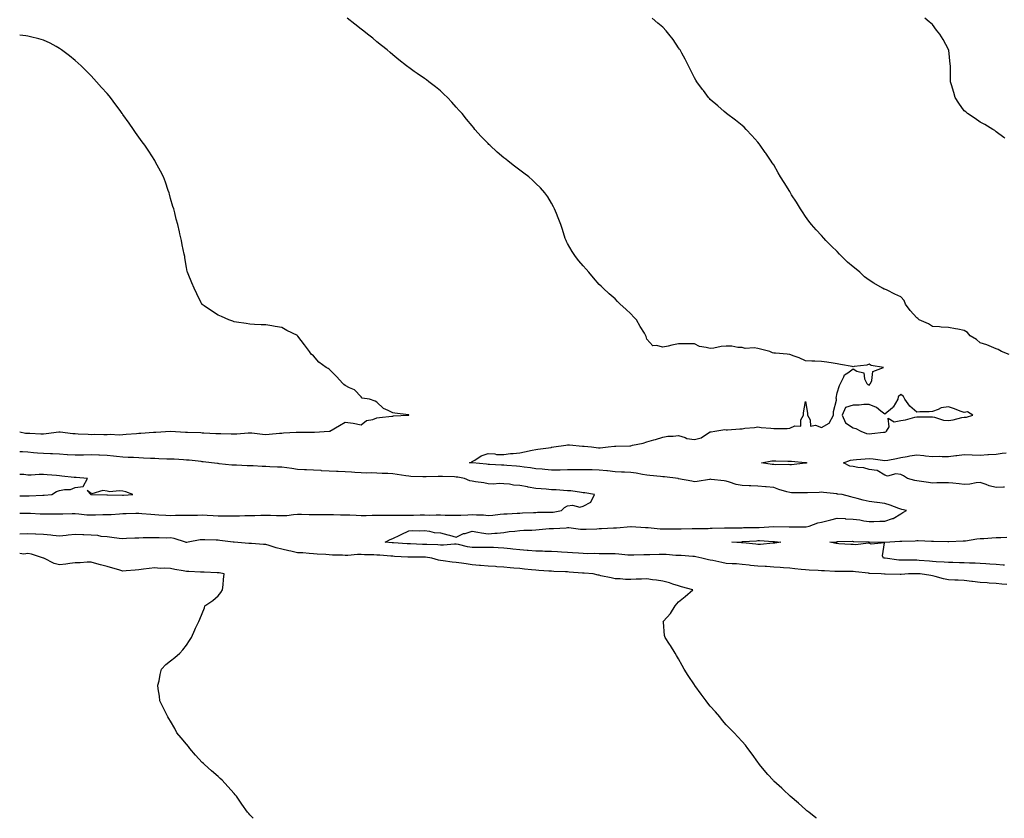
# Model space of a CAD drawing. Units: inches. Extents: x 910403 to 913043, y 7242458 to 7245098.
# Drawn here: x 910403 to 911023, y 7242458 to 7242961 of the extents above; entities that cross this region are included whole.
import ezdxf

# ---------------------------------------------------------------- set-up
doc = ezdxf.new("R2010")
doc.units = ezdxf.units.IN
doc.header["$MEASUREMENT"] = 0
doc.layers.add('Contour_91047242', color=7, linetype='Continuous', true_color=0xfcf4c2)

msp = doc.modelspace()

# ---------------------------------------------------------------- linework, layer by layer
at = {"layer": 'Contour_91047242'}
for points in [[(911024.74, 7242605.23, 3285), (911021.65, 7242605.51, 3285), (911018.05, 7242605.87, 3285), (911013.78, 7242606.19, 3285), (911012.41, 7242606.28, 3285), (911008.05, 7242606.62, 3285), (911003.28, 7242607.15, 3285), (911002.77, 7242607.2, 3285), (910998.05, 7242607.71, 3285), (910994.1, 7242607.96, 3285), (910992.06, 7242607.91, 3285), (910988.05, 7242608.13, 3285), (910985.03, 7242608.9, 3285), (910979.71, 7242610.26, 3285), (910978.05, 7242610.68, 3285), (910976.98, 7242610.85, 3285), (910970.28, 7242611.92, 3285), (910968.19, 7242612.06, 3285), (910968.05, 7242612.07, 3285), (910967.9, 7242612.07, 3285), (910962.9, 7242611.92, 3285), (910958.35, 7242611.62, 3285), (910958.05, 7242611.62, 3285), (910957.74, 7242611.61, 3285), (910948.23, 7242611.73, 3285), (910948.05, 7242611.73, 3285), (910947.87, 7242611.74, 3285), (910945.68, 7242611.92, 3285), (910938.36, 7242612.23, 3285), (910938.05, 7242612.27, 3285), (910937.66, 7242612.31, 3285), (910929.46, 7242613.33, 3285), (910928.05, 7242613.47, 3285), (910926.49, 7242613.48, 3285), (910919.55, 7242613.42, 3285), (910918.05, 7242613.43, 3285), (910916.45, 7242613.51, 3285), (910909.99, 7242613.85, 3285), (910908.05, 7242613.96, 3285), (910905.89, 7242614.08, 3285), (910900.41, 7242614.28, 3285), (910898.05, 7242614.42, 3285), (910895.23, 7242614.74, 3285), (910891.23, 7242615.1, 3285), (910888.05, 7242615.48, 3285), (910884.21, 7242615.76, 3285), (910882.01, 7242615.88, 3285), (910878.05, 7242616.18, 3285), (910873.48, 7242616.49, 3285), (910872.63, 7242616.51, 3285), (910868.05, 7242616.85, 3285), (910863.44, 7242617.31, 3285), (910862.54, 7242617.44, 3285), (910858.05, 7242617.91, 3285), (910854.46, 7242618.34, 3285), (910851.77, 7242618.2, 3285), (910848.05, 7242618.52, 3285), (910845.22, 7242619.09, 3285), (910839.66, 7242620.31, 3285), (910838.05, 7242620.64, 3285), (910836.9, 7242620.77, 3285), (910832.65, 7242621.92, 3285), (910828.87, 7242622.73, 3285), (910828.05, 7242622.86, 3285), (910827.1, 7242622.87, 3285), (910819.64, 7242623.51, 3285), (910818.05, 7242623.53, 3285), (910816.39, 7242623.57, 3285), (910810.19, 7242624.06, 3285), (910808.05, 7242624.11, 3285), (910805.83, 7242624.14, 3285), (910800.05, 7242623.92, 3285), (910798.05, 7242623.95, 3285), (910796.09, 7242623.88, 3285), (910789.87, 7242623.74, 3285), (910788.05, 7242623.68, 3285), (910786.18, 7242623.79, 3285), (910780.48, 7242624.35, 3285), (910778.05, 7242624.47, 3285), (910775.49, 7242624.48, 3285), (910770.74, 7242624.61, 3285), (910768.05, 7242624.62, 3285), (910765.27, 7242624.7, 3285), (910760.79, 7242624.66, 3285), (910758.05, 7242624.75, 3285), (910755.07, 7242624.9, 3285), (910751.3, 7242625.17, 3285), (910748.05, 7242625.33, 3285), (910744.37, 7242625.59, 3285), (910741.88, 7242625.75, 3285), (910738.05, 7242626.03, 3285), (910733.87, 7242626.1, 3285), (910732.32, 7242626.19, 3285), (910728.05, 7242626.26, 3285), (910723.36, 7242626.61, 3285), (910722.78, 7242626.65, 3285), (910718.05, 7242627.02, 3285), (910713.61, 7242627.48, 3285), (910712.26, 7242627.71, 3285), (910708.05, 7242628.21, 3285), (910704.45, 7242628.32, 3285), (910701.48, 7242628.49, 3285), (910698.05, 7242628.61, 3285), (910694.77, 7242628.64, 3285), (910691.4, 7242628.57, 3285), (910688.05, 7242628.6, 3285), (910685.16, 7242629.03, 3285), (910679.51, 7242630.46, 3285), (910678.05, 7242630.72, 3285), (910676.83, 7242630.71, 3285), (910669.88, 7242630.09, 3285), (910668.05, 7242630.07, 3285), (910666.34, 7242630.21, 3285), (910659.56, 7242630.41, 3285), (910658.05, 7242630.52, 3285), (910656.67, 7242630.54, 3285), (910649.18, 7242630.79, 3285), (910648.05, 7242630.81, 3285), (910647.01, 7242630.88, 3285), (910638.46, 7242631.52, 3285), (910638.05, 7242631.54, 3285), (910637.7, 7242631.57, 3285), (910633.26, 7242631.92, 3285), (910636.35, 7242633.63, 3285), (910638.05, 7242634.28, 3285), (910642.53, 7242636.4, 3285), (910643.24, 7242636.73, 3285), (910648.05, 7242639.02, 3285), (910650.74, 7242639.23, 3285), (910655.12, 7242638.99, 3285), (910658.05, 7242639.17, 3285), (910661.12, 7242638.85, 3285), (910664.13, 7242638, 3285), (910668.05, 7242637.74, 3285), (910672.69, 7242636.56, 3285), (910673.67, 7242636.3, 3285), (910678.05, 7242635.17, 3285), (910682.64, 7242637.33, 3285), (910683.61, 7242637.48, 3285), (910688.05, 7242638.83, 3285), (910691.68, 7242638.29, 3285), (910693.9, 7242637.77, 3285), (910698.05, 7242637.26, 3285), (910702.37, 7242637.59, 3285), (910703.81, 7242637.68, 3285), (910708.05, 7242637.99, 3285), (910711.38, 7242638.59, 3285), (910714.9, 7242638.78, 3285), (910718.05, 7242639.22, 3285), (910720.53, 7242639.44, 3285), (910725.7, 7242639.57, 3285), (910728.05, 7242639.75, 3285), (910730.16, 7242639.81, 3285), (910736.57, 7242640.44, 3285), (910738.05, 7242640.48, 3285), (910739.37, 7242640.6, 3285), (910747.19, 7242641.05, 3285), (910748.05, 7242641.13, 3285), (910748.88, 7242641.09, 3285), (910756.3, 7242640.17, 3285), (910758.05, 7242640.1, 3285), (910759.77, 7242640.2, 3285), (910766.54, 7242640.42, 3285), (910768.05, 7242640.49, 3285), (910769.45, 7242640.52, 3285), (910777.11, 7242640.98, 3285), (910778.05, 7242641, 3285), (910778.92, 7242641.04, 3285), (910787.96, 7242641.83, 3285), (910788.14, 7242641.83, 3285), (910797.3, 7242641.17, 3285), (910798.05, 7242641.13, 3285), (910798.86, 7242641.11, 3285), (910806.41, 7242640.29, 3285), (910808.05, 7242640.26, 3285), (910809.72, 7242640.25, 3285), (910816.51, 7242640.39, 3285), (910818.05, 7242640.38, 3285), (910819.61, 7242640.36, 3285), (910826.72, 7242640.59, 3285), (910828.05, 7242640.57, 3285), (910829.34, 7242640.63, 3285), (910836.76, 7242640.63, 3285), (910838.05, 7242640.68, 3285), (910839.27, 7242640.7, 3285), (910847.02, 7242640.88, 3285), (910848.05, 7242640.9, 3285), (910849.03, 7242640.93, 3285), (910857.15, 7242641.02, 3285), (910858.05, 7242641.05, 3285), (910858.89, 7242641.08, 3285), (910867.23, 7242641.11, 3285), (910868.05, 7242641.14, 3285), (910868.83, 7242641.14, 3285), (910878, 7242641.87, 3285), (910878.1, 7242641.87, 3285), (910887.66, 7242641.53, 3285), (910888.05, 7242641.5, 3285), (910888.46, 7242641.5, 3285), (910897.71, 7242641.58, 3285), (910898.05, 7242641.58, 3285), (910898.36, 7242641.61, 3285), (910900.23, 7242641.92, 3285), (910905.82, 7242644.16, 3285), (910908.05, 7242644.46, 3285), (910911.5, 7242645.37, 3285), (910913.92, 7242646.05, 3285), (910918.05, 7242647.09, 3285), (910922.92, 7242646.79, 3285), (910923.25, 7242646.71, 3285), (910928.05, 7242646.32, 3285), (910932.18, 7242646.04, 3285), (910934.7, 7242645.27, 3285), (910938.05, 7242644.91, 3285), (910941.16, 7242645.03, 3285), (910944.89, 7242645.07, 3285), (910948.05, 7242645.19, 3285), (910952.87, 7242646.74, 3285), (910953.19, 7242646.77, 3285), (910958.05, 7242649.86, 3285), (910959.42, 7242650.55, 3285), (910961.54, 7242651.92, 3285), (910958.69, 7242652.56, 3285), (910958.05, 7242652.71, 3285), (910956.84, 7242653.13, 3285), (910951.41, 7242655.28, 3285), (910948.05, 7242656.3, 3285), (910943.11, 7242656.85, 3285), (910942.99, 7242656.86, 3285), (910938.05, 7242657.52, 3285), (910934.42, 7242658.29, 3285), (910930.49, 7242659.49, 3285), (910928.05, 7242660.08, 3285), (910926.52, 7242660.39, 3285), (910921.18, 7242661.92, 3285), (910918.38, 7242662.24, 3285), (910918.05, 7242662.24, 3285), (910917.67, 7242662.3, 3285), (910909.28, 7242663.15, 3285), (910908.05, 7242663.35, 3285), (910906.72, 7242663.26, 3285), (910899.21, 7242663.08, 3285), (910898.05, 7242663, 3285), (910896.95, 7242663.02, 3285), (910889.22, 7242663.08, 3285), (910888.05, 7242663.11, 3285), (910886.28, 7242663.69, 3285), (910881.26, 7242665.13, 3285), (910878.05, 7242666.32, 3285), (910873.23, 7242666.74, 3285), (910872.89, 7242666.76, 3285), (910868.05, 7242667.22, 3285), (910863.51, 7242667.38, 3285), (910862.6, 7242667.37, 3285), (910858.05, 7242667.51, 3285), (910854.39, 7242668.26, 3285), (910850.22, 7242669.75, 3285), (910848.05, 7242670.33, 3285), (910846.76, 7242670.63, 3285), (910838.54, 7242671.43, 3285), (910838.05, 7242671.52, 3285), (910837.61, 7242671.48, 3285), (910829.85, 7242670.12, 3285), (910828.05, 7242669.96, 3285), (910826.39, 7242670.26, 3285), (910818.07, 7242671.9, 3285), (910818.03, 7242671.9, 3285), (910817.89, 7242671.92, 3285), (910809.16, 7242673.02, 3285), (910808.05, 7242673.14, 3285), (910806.65, 7242673.32, 3285), (910800.05, 7242673.92, 3285), (910798.05, 7242674.21, 3285), (910795.41, 7242674.57, 3285), (910791.44, 7242675.31, 3285), (910788.05, 7242675.7, 3285), (910784.05, 7242675.92, 3285), (910782.16, 7242676.03, 3285), (910778.05, 7242676.26, 3285), (910773.19, 7242676.78, 3285), (910772.95, 7242676.82, 3285), (910768.05, 7242677.28, 3285), (910763.6, 7242677.47, 3285), (910762.55, 7242677.43, 3285), (910758.05, 7242677.58, 3285), (910753.63, 7242677.51, 3285), (910752.51, 7242677.46, 3285), (910748.05, 7242677.38, 3285), (910743.45, 7242677.32, 3285), (910742.67, 7242677.29, 3285), (910738.05, 7242677.23, 3285), (910733.79, 7242677.66, 3285), (910732.17, 7242677.8, 3285), (910728.05, 7242678.2, 3285), (910724.81, 7242678.68, 3285), (910720.81, 7242679.16, 3285), (910718.05, 7242679.55, 3285), (910715.87, 7242679.74, 3285), (910709.78, 7242680.19, 3285), (910708.05, 7242680.34, 3285), (910706.49, 7242680.36, 3285), (910699.05, 7242680.92, 3285), (910698.05, 7242680.93, 3285), (910697.15, 7242681.02, 3285), (910688.14, 7242681.83, 3285), (910688.05, 7242681.84, 3285), (910687.98, 7242681.85, 3285), (910686.42, 7242681.92, 3285), (910687.58, 7242682.4, 3285), (910688.05, 7242682.68, 3285), (910689.75, 7242683.63, 3285), (910693.74, 7242686.23, 3285), (910698.05, 7242687.72, 3285), (910702.4, 7242687.57, 3285), (910703.35, 7242687.22, 3285), (910708.05, 7242687.15, 3285), (910712.28, 7242687.69, 3285), (910713.85, 7242687.72, 3285), (910718.05, 7242688.17, 3285), (910721.06, 7242688.91, 3285), (910725.9, 7242689.77, 3285), (910728.05, 7242690.25, 3285), (910729.49, 7242690.48, 3285), (910737.75, 7242691.63, 3285), (910738.05, 7242691.67, 3285), (910738.28, 7242691.69, 3285), (910739.39, 7242691.92, 3285), (910746.97, 7242693, 3285), (910748.05, 7242693.16, 3285), (910749.27, 7242693.14, 3285), (910757.61, 7242692.37, 3285), (910758.05, 7242692.36, 3285), (910758.5, 7242692.37, 3285), (910763.2, 7242691.92, 3285), (910767.53, 7242691.4, 3285), (910768.05, 7242691.34, 3285), (910768.58, 7242691.39, 3285), (910773.66, 7242691.92, 3285), (910777.66, 7242692.31, 3285), (910778.05, 7242692.37, 3285), (910778.58, 7242692.45, 3285), (910787.42, 7242692.55, 3285), (910788.05, 7242692.68, 3285), (910789.09, 7242692.96, 3285), (910795.7, 7242694.27, 3285), (910798.05, 7242695.07, 3285), (910802.43, 7242696.3, 3285), (910803.42, 7242696.55, 3285), (910808.05, 7242697.96, 3285), (910811.24, 7242698.73, 3285), (910814.71, 7242698.58, 3285), (910818.05, 7242699.1, 3285), (910822.14, 7242697.84, 3285), (910823.28, 7242697.15, 3285), (910828.05, 7242696.54, 3285), (910832.33, 7242697.64, 3285), (910836.9, 7242700.77, 3285), (910838.05, 7242701.37, 3285), (910838.52, 7242701.45, 3285), (910840.98, 7242701.92, 3285), (910847.18, 7242702.79, 3285), (910848.05, 7242702.64, 3285), (910848.85, 7242702.72, 3285), (910856.75, 7242703.23, 3285), (910858.05, 7242703.36, 3285), (910859.79, 7242703.66, 3285), (910865.86, 7242704.11, 3285), (910868.05, 7242704.62, 3285), (910870.19, 7242704.06, 3285), (910876.2, 7242703.77, 3285), (910878.05, 7242703.42, 3285), (910879.65, 7242703.52, 3285), (910886.39, 7242703.57, 3285), (910888.05, 7242703.69, 3285), (910891.32, 7242705.19, 3285), (910895.05, 7242704.93, 3285), (910895.13, 7242709, 3285), (910896.67, 7242711.92, 3285), (910896.65, 7242713.32, 3285), (910898.05, 7242720.55, 3285), (910899.35, 7242713.22, 3285), (910899.33, 7242711.92, 3285), (910901.04, 7242708.92, 3285), (910901.13, 7242705, 3285), (910904.29, 7242705.68, 3285), (910908.05, 7242704.22, 3285), (910913.02, 7242706.95, 3285), (910915.65, 7242711.92, 3285), (910915.72, 7242714.25, 3285), (910917.54, 7242721.4, 3285), (910917.56, 7242721.92, 3285), (910917.38, 7242722.59, 3285), (910918.05, 7242725.99, 3285), (910919.35, 7242730.62, 3285), (910919.96, 7242731.92, 3285), (910922.22, 7242736.09, 3285), (910922.6, 7242737.37, 3285), (910924.64, 7242738.5, 3285), (910928.05, 7242741, 3285), (910930.31, 7242739.66, 3285), (910934.68, 7242738.55, 3285), (910935.26, 7242734.71, 3285), (910936.71, 7242731.92, 3285), (910937.36, 7242731.24, 3285), (910938.05, 7242730.85, 3285), (910938.63, 7242731.34, 3285), (910939.02, 7242731.92, 3285), (910939.9, 7242733.77, 3285), (910940.5, 7242739.47, 3285), (910947.21, 7242741.92, 3285), (910939.39, 7242743.27, 3285), (910938.05, 7242744.02, 3285), (910936.6, 7242743.37, 3285), (910928.75, 7242742.61, 3285), (910928.05, 7242742.43, 3285), (910927.44, 7242742.53, 3285), (910920.02, 7242743.89, 3285), (910918.05, 7242744.21, 3285), (910915.39, 7242744.59, 3285), (910911.48, 7242745.35, 3285), (910908.05, 7242745.77, 3285), (910903.95, 7242746.02, 3285), (910901.94, 7242745.82, 3285), (910898.05, 7242746.16, 3285), (910894.07, 7242747.95, 3285), (910890.96, 7242749.02, 3285), (910888.05, 7242750.14, 3285), (910886.46, 7242750.33, 3285), (910879.07, 7242750.9, 3285), (910878.05, 7242751.01, 3285), (910877.27, 7242751.14, 3285), (910875.57, 7242751.92, 3285), (910869.7, 7242753.57, 3285), (910868.05, 7242753.92, 3285), (910865.62, 7242754.34, 3285), (910860.01, 7242753.87, 3285), (910858.05, 7242754.53, 3285), (910855.45, 7242754.53, 3285), (910851.55, 7242755.42, 3285), (910848.05, 7242755.41, 3285), (910844.86, 7242755.11, 3285), (910840.17, 7242754.05, 3285), (910838.05, 7242753.8, 3285), (910835.35, 7242754.62, 3285), (910831.33, 7242755.2, 3285), (910828.05, 7242756.79, 3285), (910823.16, 7242756.81, 3285), (910822.88, 7242756.74, 3285), (910818.05, 7242756.79, 3285), (910813.87, 7242756.1, 3285), (910811.51, 7242755.38, 3285), (910808.05, 7242754.64, 3285), (910804.11, 7242755.86, 3285), (910801.81, 7242755.68, 3285), (910798.05, 7242759.88, 3285), (910797.63, 7242761.5, 3285), (910797.42, 7242761.92, 3285), (910796.5, 7242763.47, 3285), (910793.92, 7242767.79, 3285), (910791.52, 7242771.92, 3285), (910789.85, 7242773.72, 3285), (910788.05, 7242775.76, 3285), (910784.77, 7242778.64, 3285), (910781.16, 7242781.92, 3285), (910779.54, 7242783.41, 3285), (910778.05, 7242785.19, 3285), (910774.37, 7242788.25, 3285), (910770.62, 7242791.92, 3285), (910769.22, 7242793.09, 3285), (910768.05, 7242794.15, 3285), (910764.51, 7242798.38, 3285), (910761.55, 7242801.92, 3285), (910759.93, 7242803.8, 3285), (910758.05, 7242805.9, 3285), (910755.25, 7242809.12, 3285), (910753.1, 7242811.92, 3285), (910751.07, 7242814.94, 3285), (910748.05, 7242820.08, 3285), (910747.43, 7242821.3, 3285), (910747.15, 7242821.92, 3285), (910746.7, 7242823.27, 3285), (910744.91, 7242828.78, 3285), (910743.84, 7242831.92, 3285), (910742.24, 7242836.12, 3285), (910741.12, 7242838.85, 3285), (910739.91, 7242841.92, 3285), (910739.31, 7242843.18, 3285), (910738.05, 7242845.46, 3285), (910735.61, 7242849.48, 3285), (910733.9, 7242851.92, 3285), (910731.12, 7242854.99, 3285), (910728.05, 7242857.9, 3285), (910725.99, 7242859.86, 3285), (910723.72, 7242861.92, 3285), (910720.51, 7242864.38, 3285), (910718.05, 7242866.23, 3285), (910714.78, 7242868.65, 3285), (910710.65, 7242871.92, 3285), (910709.2, 7242873.07, 3285), (910708.05, 7242874.07, 3285), (910703.73, 7242877.6, 3285), (910699.14, 7242881.92, 3285), (910698.6, 7242882.47, 3285), (910698.05, 7242883.07, 3285), (910693.61, 7242887.48, 3285), (910689.73, 7242891.92, 3285), (910689, 7242892.87, 3285), (910688.05, 7242894.2, 3285), (910684.48, 7242898.35, 3285), (910681.63, 7242901.92, 3285), (910679.92, 7242903.79, 3285), (910678.05, 7242906, 3285), (910675.13, 7242909, 3285), (910672.57, 7242911.92, 3285), (910670.24, 7242914.11, 3285), (910668.05, 7242916.28, 3285), (910664.83, 7242918.7, 3285), (910660.75, 7242921.92, 3285), (910659.18, 7242923.04, 3285), (910658.05, 7242923.89, 3285), (910653.3, 7242927.16, 3285), (910651.57, 7242928.4, 3285), (910648.05, 7242930.9, 3285), (910647.47, 7242931.34, 3285), (910646.73, 7242931.92, 3285), (910641.88, 7242935.76, 3285), (910638.05, 7242938.87, 3285), (910636.4, 7242940.27, 3285), (910634.39, 7242941.92, 3285), (910630.96, 7242944.83, 3285), (910628.05, 7242947.14, 3285), (910625.43, 7242949.3, 3285), (910622.01, 7242951.92, 3285), (910619.86, 7242953.73, 3285), (910618.05, 7242955.13, 3285), (910614.21, 7242958.08, 3285), (910609.36, 7242961.92, 3285)], [(911026.34, 7242750.2, 3284), (911021.53, 7242751.92, 3284), (911019.37, 7242753.24, 3284), (911018.05, 7242753.75, 3284), (911015.1, 7242754.87, 3284), (911012.27, 7242756.14, 3284), (911008.05, 7242757.43, 3284), (911005.68, 7242759.55, 3284), (911001.8, 7242761.92, 3284), (911000.09, 7242763.96, 3284), (910998.05, 7242765.29, 3284), (910993.95, 7242766.02, 3284), (910992.44, 7242766.31, 3284), (910988.05, 7242767.06, 3284), (910983.5, 7242767.38, 3284), (910982.47, 7242767.5, 3284), (910978.05, 7242767.82, 3284), (910975.51, 7242769.38, 3284), (910969.71, 7242771.92, 3284), (910968.82, 7242772.69, 3284), (910968.05, 7242773.11, 3284), (910963.9, 7242777.77, 3284), (910961.03, 7242781.92, 3284), (910960.19, 7242784.06, 3284), (910958.05, 7242786.53, 3284), (910954.2, 7242788.07, 3284), (910949.39, 7242790.58, 3284), (910948.05, 7242791.22, 3284), (910947.49, 7242791.36, 3284), (910946.53, 7242791.92, 3284), (910941.16, 7242795.03, 3284), (910938.05, 7242796.92, 3284), (910935.08, 7242798.95, 3284), (910932.27, 7242801.92, 3284), (910929.89, 7242803.77, 3284), (910928.05, 7242805.33, 3284), (910924.41, 7242808.28, 3284), (910920.94, 7242811.92, 3284), (910919.51, 7242813.38, 3284), (910918.05, 7242815, 3284), (910914.46, 7242818.34, 3284), (910910.85, 7242821.92, 3284), (910909.53, 7242823.4, 3284), (910908.05, 7242825.12, 3284), (910904.71, 7242828.57, 3284), (910901.85, 7242831.92, 3284), (910900.19, 7242834.06, 3284), (910898.05, 7242836.99, 3284), (910896.07, 7242839.94, 3284), (910894.79, 7242841.92, 3284), (910892.28, 7242846.15, 3284), (910889.28, 7242850.69, 3284), (910888.48, 7242851.92, 3284), (910888.33, 7242852.2, 3284), (910888.05, 7242852.69, 3284), (910884.5, 7242858.37, 3284), (910882.27, 7242861.92, 3284), (910880.76, 7242864.63, 3284), (910878.05, 7242869.51, 3284), (910877.06, 7242870.93, 3284), (910876.36, 7242871.92, 3284), (910872.97, 7242876.83, 3284), (910872.61, 7242877.36, 3284), (910869.51, 7242881.92, 3284), (910868.89, 7242882.77, 3284), (910868.05, 7242883.92, 3284), (910864.25, 7242888.12, 3284), (910860.67, 7242891.92, 3284), (910859.33, 7242893.21, 3284), (910858.05, 7242894.43, 3284), (910853.9, 7242897.77, 3284), (910848.27, 7242901.92, 3284), (910848.05, 7242902.09, 3284), (910846.8, 7242903.17, 3284), (910842.79, 7242906.66, 3284), (910838.05, 7242910.77, 3284), (910837.49, 7242911.36, 3284), (910837.01, 7242911.92, 3284), (910833.67, 7242916.3, 3284), (910833.13, 7242917, 3284), (910829.48, 7242921.92, 3284), (910828.94, 7242922.81, 3284), (910828.05, 7242924.3, 3284), (910825.6, 7242929.47, 3284), (910824.36, 7242931.92, 3284), (910822.19, 7242936.06, 3284), (910820.07, 7242939.9, 3284), (910818.98, 7242941.92, 3284), (910818.64, 7242942.51, 3284), (910818.05, 7242943.37, 3284), (910814.63, 7242948.5, 3284), (910811.98, 7242951.92, 3284), (910810.18, 7242954.06, 3284), (910808.05, 7242956.34, 3284), (910805.03, 7242958.9, 3284), (910801.37, 7242961.92, 3284)], [(911023.67, 7242886.3, 3283), (911023, 7242886.87, 3283), (911018.05, 7242890.44, 3283), (911017.24, 7242891.11, 3283), (911016.1, 7242891.92, 3283), (911011.04, 7242894.91, 3283), (911008.05, 7242896.4, 3283), (911004.84, 7242898.71, 3283), (911000.09, 7242901.92, 3283), (910998.99, 7242902.86, 3283), (910998.05, 7242903.63, 3283), (910994.63, 7242908.5, 3283), (910992.25, 7242911.92, 3283), (910991.35, 7242915.22, 3283), (910989.92, 7242920.05, 3283), (910989.4, 7242921.92, 3283), (910989.45, 7242923.32, 3283), (910989.25, 7242930.72, 3283), (910989.29, 7242931.92, 3283), (910989.18, 7242933.04, 3283), (910988.23, 7242941.74, 3283), (910988.21, 7242941.92, 3283), (910988.16, 7242942.03, 3283), (910988.05, 7242942.27, 3283), (910984.73, 7242948.6, 3283), (910982.69, 7242951.92, 3283), (910980.61, 7242954.49, 3283), (910978.05, 7242957.97, 3283), (910975.85, 7242959.72, 3283), (910973.24, 7242961.92, 3283)], [(910403, 7242701.45, 3286), (910406.65, 7242700.51, 3286), (910408.05, 7242700.49, 3286), (910409.39, 7242700.58, 3286), (910416.28, 7242700.15, 3286), (910418.05, 7242700.24, 3286), (910419.63, 7242700.34, 3286), (910427.61, 7242701.48, 3286), (910428.05, 7242701.51, 3286), (910428.46, 7242701.51, 3286), (910436.43, 7242700.3, 3286), (910438.05, 7242700.3, 3286), (910439.77, 7242700.2, 3286), (910446.06, 7242699.93, 3286), (910448.05, 7242699.81, 3286), (910450.11, 7242699.86, 3286), (910455.9, 7242699.77, 3286), (910458.05, 7242699.82, 3286), (910460, 7242699.97, 3286), (910465.74, 7242699.62, 3286), (910468.05, 7242699.75, 3286), (910470.02, 7242699.95, 3286), (910476.54, 7242700.41, 3286), (910478.05, 7242700.55, 3286), (910479.36, 7242700.6, 3286), (910487.29, 7242701.16, 3286), (910488.05, 7242701.19, 3286), (910488.75, 7242701.22, 3286), (910498.04, 7242701.9, 3286), (910498.06, 7242701.9, 3286), (910507.42, 7242701.29, 3286), (910508.05, 7242701.27, 3286), (910508.73, 7242701.25, 3286), (910517.04, 7242700.91, 3286), (910518.05, 7242700.88, 3286), (910519.1, 7242700.87, 3286), (910526.46, 7242700.33, 3286), (910528.05, 7242700.32, 3286), (910529.69, 7242700.28, 3286), (910536.32, 7242700.18, 3286), (910538.05, 7242700.14, 3286), (910539.75, 7242700.22, 3286), (910546.83, 7242700.71, 3286), (910548.05, 7242700.76, 3286), (910549.3, 7242700.68, 3286), (910556.05, 7242699.93, 3286), (910558.05, 7242699.8, 3286), (910560.07, 7242699.9, 3286), (910566.71, 7242700.57, 3286), (910568.05, 7242700.64, 3286), (910569.28, 7242700.7, 3286), (910577.24, 7242701.11, 3286), (910578.05, 7242701.14, 3286), (910578.83, 7242701.14, 3286), (910587.26, 7242701.13, 3286), (910588.05, 7242701.13, 3286), (910588.81, 7242701.16, 3286), (910598.03, 7242701.9, 3286), (910598.05, 7242701.9, 3286), (910598.07, 7242701.9, 3286), (910598.27, 7242701.92, 3286), (910604.5, 7242705.47, 3286), (910608.05, 7242707.6, 3286), (910613.02, 7242706.89, 3286), (910613.11, 7242706.86, 3286), (910618.05, 7242705.85, 3286), (910621.5, 7242708.47, 3286), (910625.39, 7242709.26, 3286), (910628.05, 7242710.31, 3286), (910629.59, 7242710.38, 3286), (910637.43, 7242711.3, 3286), (910638.05, 7242711.33, 3286), (910638.53, 7242711.44, 3286), (910648.01, 7242711.88, 3286), (910648.05, 7242711.89, 3286), (910648.08, 7242711.89, 3286), (910648.24, 7242711.92, 3286), (910648.12, 7242711.99, 3286), (910648.05, 7242712.02, 3286), (910647.94, 7242712.04, 3286), (910639.24, 7242713.11, 3286), (910638.05, 7242713.34, 3286), (910635.02, 7242714.95, 3286), (910632.2, 7242716.06, 3286), (910628.05, 7242720, 3286), (910626.84, 7242720.71, 3286), (910623.36, 7242721.92, 3286), (910618.84, 7242722.71, 3286), (910618.05, 7242723.48, 3286), (910613.98, 7242727.85, 3286), (910610.86, 7242729.11, 3286), (910608.05, 7242730.66, 3286), (910607.26, 7242731.13, 3286), (910606.55, 7242731.92, 3286), (910602.5, 7242736.36, 3286), (910598.05, 7242740.89, 3286), (910597.35, 7242741.22, 3286), (910595.98, 7242741.92, 3286), (910591.35, 7242745.22, 3286), (910588.05, 7242749.21, 3286), (910586.55, 7242750.42, 3286), (910585.53, 7242751.92, 3286), (910582.4, 7242756.28, 3286), (910578.27, 7242761.71, 3286), (910578.1, 7242761.92, 3286), (910578.08, 7242761.95, 3286), (910578.05, 7242761.98, 3286), (910577.94, 7242762.03, 3286), (910571.3, 7242765.17, 3286), (910568.05, 7242767.11, 3286), (910563.83, 7242767.7, 3286), (910561.82, 7242768.15, 3286), (910558.05, 7242768.82, 3286), (910555.02, 7242768.89, 3286), (910550.9, 7242769.08, 3286), (910548.05, 7242769.14, 3286), (910545.71, 7242769.58, 3286), (910539.55, 7242770.42, 3286), (910538.05, 7242770.69, 3286), (910537.19, 7242771.06, 3286), (910534.78, 7242771.92, 3286), (910530.08, 7242773.95, 3286), (910528.05, 7242774.81, 3286), (910523.84, 7242777.71, 3286), (910519.19, 7242780.79, 3286), (910518.05, 7242781.55, 3286), (910517.87, 7242781.73, 3286), (910517.7, 7242781.92, 3286), (910517.36, 7242782.61, 3286), (910514.5, 7242788.37, 3286), (910512.81, 7242791.92, 3286), (910511.37, 7242795.24, 3286), (910509.07, 7242800.89, 3286), (910508.65, 7242801.92, 3286), (910508.54, 7242802.41, 3286), (910508.05, 7242804.92, 3286), (910507.12, 7242810.99, 3286), (910506.97, 7242811.92, 3286), (910506.67, 7242813.3, 3286), (910505.42, 7242819.29, 3286), (910504.86, 7242821.92, 3286), (910503.93, 7242826.04, 3286), (910503.59, 7242827.46, 3286), (910502.54, 7242831.92, 3286), (910501.6, 7242835.46, 3286), (910500.68, 7242839.29, 3286), (910500.01, 7242841.92, 3286), (910499.53, 7242843.4, 3286), (910498.05, 7242848.38, 3286), (910497.28, 7242851.15, 3286), (910497.07, 7242851.92, 3286), (910496.57, 7242853.4, 3286), (910494.76, 7242858.63, 3286), (910493.59, 7242861.92, 3286), (910491.68, 7242865.54, 3286), (910488.62, 7242871.35, 3286), (910488.32, 7242871.92, 3286), (910488.21, 7242872.09, 3286), (910488.05, 7242872.33, 3286), (910484.29, 7242878.16, 3286), (910481.77, 7242881.92, 3286), (910480.2, 7242884.07, 3286), (910478.05, 7242887.05, 3286), (910476.04, 7242889.92, 3286), (910474.69, 7242891.92, 3286), (910471.97, 7242895.84, 3286), (910468.05, 7242901.27, 3286), (910467.77, 7242901.64, 3286), (910467.56, 7242901.92, 3286), (910466.28, 7242903.7, 3286), (910463.58, 7242907.45, 3286), (910460.26, 7242911.92, 3286), (910459.27, 7242913.14, 3286), (910458.05, 7242914.56, 3286), (910454.52, 7242918.39, 3286), (910451.38, 7242921.92, 3286), (910449.8, 7242923.68, 3286), (910448.05, 7242925.58, 3286), (910444.88, 7242928.75, 3286), (910441.68, 7242931.92, 3286), (910439.83, 7242933.71, 3286), (910438.05, 7242935.36, 3286), (910434.34, 7242938.22, 3286), (910429.36, 7242941.92, 3286), (910428.62, 7242942.49, 3286), (910428.05, 7242942.91, 3286), (910425.89, 7242944.08, 3286), (910422.24, 7242946.11, 3286), (910418.05, 7242948.14, 3286), (910415.08, 7242948.95, 3286), (910409.76, 7242950.21, 3286), (910408.05, 7242950.65, 3286), (910406.94, 7242950.81, 3286), (910403, 7242951.26, 3286)], [(910403, 7242650.26, 3286), (910406.33, 7242650.2, 3286), (910408.05, 7242650.21, 3286), (910409.78, 7242650.19, 3286), (910415.86, 7242649.72, 3286), (910418.05, 7242649.7, 3286), (910420.25, 7242649.72, 3286), (910425.94, 7242649.81, 3286), (910428.05, 7242649.82, 3286), (910430.18, 7242649.78, 3286), (910436.05, 7242649.92, 3286), (910438.05, 7242649.88, 3286), (910440.19, 7242649.78, 3286), (910445.34, 7242649.21, 3286), (910448.05, 7242649.1, 3286), (910450.85, 7242649.12, 3286), (910455.46, 7242649.33, 3286), (910458.05, 7242649.35, 3286), (910460.52, 7242649.45, 3286), (910465.94, 7242649.81, 3286), (910468.05, 7242649.9, 3286), (910470.01, 7242649.97, 3286), (910476.24, 7242650.11, 3286), (910478.05, 7242650.17, 3286), (910479.93, 7242650.04, 3286), (910485.7, 7242649.57, 3286), (910488.05, 7242649.4, 3286), (910490.73, 7242649.24, 3286), (910495.13, 7242649, 3286), (910498.05, 7242648.82, 3286), (910501.07, 7242648.9, 3286), (910504.97, 7242648.84, 3286), (910508.05, 7242648.91, 3286), (910510.96, 7242649.01, 3286), (910515.11, 7242648.98, 3286), (910518.05, 7242649.07, 3286), (910521.05, 7242648.92, 3286), (910524.86, 7242648.73, 3286), (910528.05, 7242648.58, 3286), (910531.36, 7242648.61, 3286), (910534.56, 7242648.43, 3286), (910538.05, 7242648.47, 3286), (910541.46, 7242648.5, 3286), (910544.78, 7242648.65, 3286), (910548.05, 7242648.68, 3286), (910551.18, 7242648.79, 3286), (910554.97, 7242648.84, 3286), (910558.05, 7242648.94, 3286), (910561.09, 7242648.87, 3286), (910564.82, 7242648.69, 3286), (910568.05, 7242648.62, 3286), (910571.2, 7242648.77, 3286), (910575.51, 7242649.38, 3286), (910578.05, 7242649.53, 3286), (910580.42, 7242649.56, 3286), (910585.44, 7242649.31, 3286), (910588.05, 7242649.34, 3286), (910590.71, 7242649.26, 3286), (910595.53, 7242649.39, 3286), (910598.05, 7242649.3, 3286), (910600.61, 7242649.35, 3286), (910605.18, 7242649.06, 3286), (910608.05, 7242649.1, 3286), (910610.93, 7242649.04, 3286), (910615.02, 7242648.89, 3286), (910618.05, 7242648.82, 3286), (910621.18, 7242648.79, 3286), (910625.04, 7242648.91, 3286), (910628.05, 7242648.86, 3286), (910631.05, 7242648.92, 3286), (910635.03, 7242648.9, 3286), (910638.05, 7242648.96, 3286), (910640.95, 7242649.02, 3286), (910645.03, 7242648.9, 3286), (910648.05, 7242648.96, 3286), (910650.99, 7242648.98, 3286), (910655.19, 7242649.06, 3286), (910658.05, 7242649.08, 3286), (910660.94, 7242649.03, 3286), (910665.31, 7242649.18, 3286), (910668.05, 7242649.13, 3286), (910670.96, 7242649.01, 3286), (910675.12, 7242648.99, 3286), (910678.05, 7242648.85, 3286), (910680.96, 7242649.02, 3286), (910685.36, 7242649.22, 3286), (910688.05, 7242649.37, 3286), (910690.8, 7242649.17, 3286), (910695.18, 7242649.05, 3286), (910698.05, 7242648.8, 3286), (910700.96, 7242649.01, 3286), (910705.65, 7242649.52, 3286), (910708.05, 7242649.7, 3286), (910710.16, 7242649.81, 3286), (910716.31, 7242650.18, 3286), (910718.05, 7242650.27, 3286), (910719.64, 7242650.33, 3286), (910726.77, 7242650.63, 3286), (910728.05, 7242650.68, 3286), (910729.23, 7242650.74, 3286), (910736.87, 7242650.74, 3286), (910738.05, 7242650.8, 3286), (910739.06, 7242650.91, 3286), (910744.36, 7242651.92, 3286), (910746.17, 7242653.8, 3286), (910748.05, 7242654.78, 3286), (910751.31, 7242655.18, 3286), (910755.96, 7242654.01, 3286), (910758.05, 7242654.64, 3286), (910762.84, 7242657.13, 3286), (910765.03, 7242661.92, 3286), (910759.03, 7242662.9, 3286), (910758.05, 7242663.05, 3286), (910756.81, 7242663.16, 3286), (910750.28, 7242664.15, 3286), (910748.05, 7242664.31, 3286), (910745.54, 7242664.44, 3286), (910740.97, 7242664.85, 3286), (910738.05, 7242664.98, 3286), (910734.68, 7242665.3, 3286), (910731.58, 7242665.46, 3286), (910728.05, 7242665.82, 3286), (910723.32, 7242666.65, 3286), (910722.84, 7242666.71, 3286), (910718.05, 7242667.68, 3286), (910714.04, 7242667.91, 3286), (910711.55, 7242668.42, 3286), (910708.05, 7242668.67, 3286), (910705.05, 7242668.92, 3286), (910701.41, 7242668.55, 3286), (910698.05, 7242668.76, 3286), (910695.33, 7242669.2, 3286), (910690.04, 7242669.94, 3286), (910688.05, 7242670.24, 3286), (910686.61, 7242670.48, 3286), (910683.13, 7242671.92, 3286), (910678.96, 7242672.84, 3286), (910678.05, 7242672.95, 3286), (910676.98, 7242672.99, 3286), (910669.42, 7242673.29, 3286), (910668.05, 7242673.36, 3286), (910666.6, 7242673.38, 3286), (910659.1, 7242672.97, 3286), (910658.05, 7242672.99, 3286), (910656.92, 7242673.04, 3286), (910649.46, 7242673.33, 3286), (910648.05, 7242673.39, 3286), (910646.33, 7242673.64, 3286), (910640.76, 7242674.63, 3286), (910638.05, 7242674.99, 3286), (910634.87, 7242675.1, 3286), (910631.38, 7242675.25, 3286), (910628.05, 7242675.38, 3286), (910624.48, 7242675.49, 3286), (910621.6, 7242675.46, 3286), (910618.05, 7242675.59, 3286), (910614.15, 7242675.82, 3286), (910612.04, 7242675.91, 3286), (910608.05, 7242676.15, 3286), (910603.59, 7242676.38, 3286), (910602.56, 7242676.43, 3286), (910598.05, 7242676.67, 3286), (910593.08, 7242676.95, 3286), (910593.01, 7242676.96, 3286), (910588.05, 7242677.25, 3286), (910583.6, 7242677.47, 3286), (910582.42, 7242677.55, 3286), (910578.05, 7242677.76, 3286), (910574.4, 7242678.27, 3286), (910571.28, 7242678.69, 3286), (910568.05, 7242679.14, 3286), (910565.37, 7242679.24, 3286), (910560.53, 7242679.44, 3286), (910558.05, 7242679.55, 3286), (910555.8, 7242679.66, 3286), (910550.06, 7242679.91, 3286), (910548.05, 7242680.02, 3286), (910546.2, 7242680.07, 3286), (910539.62, 7242680.35, 3286), (910538.05, 7242680.4, 3286), (910536.63, 7242680.49, 3286), (910528.63, 7242681.34, 3286), (910528.05, 7242681.38, 3286), (910527.55, 7242681.42, 3286), (910523.81, 7242681.92, 3286), (910518.68, 7242682.55, 3286), (910518.05, 7242682.61, 3286), (910517.32, 7242682.65, 3286), (910509.71, 7242683.58, 3286), (910508.05, 7242683.66, 3286), (910506.25, 7242683.73, 3286), (910500.25, 7242684.12, 3286), (910498.05, 7242684.2, 3286), (910495.71, 7242684.25, 3286), (910490.64, 7242684.51, 3286), (910488.05, 7242684.58, 3286), (910485.3, 7242684.67, 3286), (910481.06, 7242684.93, 3286), (910478.05, 7242685.04, 3286), (910474.73, 7242685.24, 3286), (910471.43, 7242685.31, 3286), (910468.05, 7242685.52, 3286), (910464.04, 7242685.92, 3286), (910462.17, 7242686.04, 3286), (910458.05, 7242686.5, 3286), (910453.27, 7242686.7, 3286), (910452.84, 7242686.71, 3286), (910448.05, 7242686.91, 3286), (910443.19, 7242686.78, 3286), (910442.91, 7242686.77, 3286), (910438.05, 7242686.65, 3286), (910433.13, 7242687, 3286), (910432.95, 7242687.02, 3286), (910428.05, 7242687.38, 3286), (910423.69, 7242687.56, 3286), (910422.41, 7242687.55, 3286), (910418.05, 7242687.73, 3286), (910414.16, 7242688.03, 3286), (910411.74, 7242688.23, 3286), (910408.05, 7242688.51, 3286), (910404.85, 7242688.73, 3286), (910403, 7242688.85, 3286)], [(911023.39, 7242666.58, 3284), (911022.7, 7242666.57, 3284), (911018.05, 7242666.29, 3284), (911013.61, 7242667.48, 3284), (911011.74, 7242668.23, 3284), (911008.05, 7242669.45, 3284), (911005.44, 7242669.31, 3284), (911001.51, 7242668.45, 3284), (910998.05, 7242668.33, 3284), (910994.74, 7242668.62, 3284), (910990.91, 7242669.06, 3284), (910988.05, 7242669.32, 3284), (910985.42, 7242669.29, 3284), (910980.77, 7242669.2, 3284), (910978.05, 7242669.16, 3284), (910975.57, 7242669.44, 3284), (910969.64, 7242670.34, 3284), (910968.05, 7242670.52, 3284), (910966.85, 7242670.72, 3284), (910962.22, 7242671.92, 3284), (910959.8, 7242673.68, 3284), (910958.05, 7242674.63, 3284), (910954.97, 7242675, 3284), (910949.71, 7242673.57, 3284), (910948.05, 7242674.09, 3284), (910943.15, 7242677.02, 3284), (910943, 7242676.97, 3284), (910938.05, 7242677.72, 3284), (910934.76, 7242678.64, 3284), (910930.97, 7242678.99, 3284), (910928.05, 7242679.61, 3284), (910925.99, 7242679.86, 3284), (910921.99, 7242681.92, 3284), (910926.45, 7242683.52, 3284), (910928.05, 7242683.87, 3284), (910930.17, 7242684.04, 3284), (910935.55, 7242684.42, 3284), (910938.05, 7242684.63, 3284), (910940.54, 7242684.4, 3284), (910946.46, 7242683.5, 3284), (910948.05, 7242683.35, 3284), (910949.78, 7242683.65, 3284), (910955.25, 7242684.72, 3284), (910958.05, 7242685.19, 3284), (910962, 7242685.87, 3284), (910963.76, 7242686.22, 3284), (910968.05, 7242686.9, 3284), (910972.57, 7242686.44, 3284), (910973.6, 7242686.37, 3284), (910978.05, 7242685.95, 3284), (910982.16, 7242686.02, 3284), (910984.08, 7242685.89, 3284), (910988.05, 7242685.98, 3284), (910992.63, 7242686.5, 3284), (910993.4, 7242686.57, 3284), (910998.05, 7242687.13, 3284), (911003.02, 7242686.95, 3284), (911003.07, 7242686.95, 3284), (911008.05, 7242686.76, 3284), (911012.89, 7242687.08, 3284), (911013.24, 7242687.11, 3284), (911018.05, 7242687.42, 3284), (911021.97, 7242688, 3284), (911024.32, 7242688.19, 3284)], [(910403, 7242661.13, 3287), (910407.2, 7242661.06, 3287), (910408.05, 7242661.05, 3287), (910408.93, 7242661.04, 3287), (910417.62, 7242661.48, 3287), (910418.05, 7242661.48, 3287), (910418.47, 7242661.5, 3287), (910423.23, 7242661.92, 3287), (910426.24, 7242663.73, 3287), (910428.05, 7242664.48, 3287), (910431.31, 7242665.18, 3287), (910434.91, 7242665.06, 3287), (910438.05, 7242666.38, 3287), (910442.92, 7242667.05, 3287), (910445.65, 7242671.92, 3287), (910438.68, 7242672.55, 3287), (910438.05, 7242672.57, 3287), (910437.32, 7242672.65, 3287), (910429.6, 7242673.46, 3287), (910428.05, 7242673.63, 3287), (910426.14, 7242673.83, 3287), (910420.37, 7242674.24, 3287), (910418.05, 7242674.52, 3287), (910415.37, 7242674.6, 3287), (910410.22, 7242674.09, 3287), (910408.05, 7242674.18, 3287), (910405.52, 7242674.45, 3287), (910403, 7242674.61, 3287)], [(910904.91, 7242458, 3286), (910904.49, 7242458.36, 3286), (910900.05, 7242461.92, 3286), (910898.93, 7242462.8, 3286), (910898.05, 7242463.54, 3286), (910893.58, 7242467.45, 3286), (910888.38, 7242471.92, 3286), (910888.2, 7242472.08, 3286), (910888.05, 7242472.21, 3286), (910884.05, 7242475.92, 3286), (910883.01, 7242476.88, 3286), (910878.05, 7242481.48, 3286), (910877.82, 7242481.69, 3286), (910877.58, 7242481.92, 3286), (910874.3, 7242485.67, 3286), (910873.13, 7242487, 3286), (910869.12, 7242491.92, 3286), (910868.67, 7242492.54, 3286), (910868.05, 7242493.35, 3286), (910864.45, 7242498.32, 3286), (910861.76, 7242501.92, 3286), (910860.13, 7242504.01, 3286), (910858.05, 7242506.3, 3286), (910855.45, 7242509.32, 3286), (910853.01, 7242511.92, 3286), (910850.57, 7242514.44, 3286), (910848.05, 7242516.92, 3286), (910845.82, 7242519.68, 3286), (910844.01, 7242521.92, 3286), (910841.22, 7242525.09, 3286), (910838.05, 7242528.56, 3286), (910836.58, 7242530.45, 3286), (910835.49, 7242531.92, 3286), (910832.29, 7242536.16, 3286), (910828.24, 7242541.73, 3286), (910828.1, 7242541.92, 3286), (910828.05, 7242542, 3286), (910824.11, 7242547.97, 3286), (910821.67, 7242551.92, 3286), (910820.34, 7242554.21, 3286), (910818.05, 7242558.47, 3286), (910816.76, 7242560.63, 3286), (910815.88, 7242561.92, 3286), (910812.88, 7242566.75, 3286), (910812.24, 7242567.73, 3286), (910809.53, 7242571.92, 3286), (910809.2, 7242573.07, 3286), (910808.47, 7242581.5, 3286), (910808.39, 7242581.92, 3286), (910810.91, 7242584.78, 3286), (910812.94, 7242587.03, 3286), (910815.86, 7242591.92, 3286), (910816.99, 7242592.98, 3286), (910818.05, 7242594.27, 3286), (910822.21, 7242597.75, 3286), (910826.98, 7242601.92, 3286), (910819.88, 7242603.75, 3286), (910818.05, 7242604.34, 3286), (910814.52, 7242605.46, 3286), (910812.4, 7242606.27, 3286), (910808.05, 7242607.39, 3286), (910804.05, 7242607.92, 3286), (910801.68, 7242608.29, 3286), (910798.05, 7242608.8, 3286), (910794.71, 7242608.58, 3286), (910791.38, 7242608.59, 3286), (910788.05, 7242608.36, 3286), (910784.6, 7242608.47, 3286), (910781.18, 7242608.79, 3286), (910778.05, 7242608.91, 3286), (910775.61, 7242609.48, 3286), (910769.16, 7242610.81, 3286), (910768.05, 7242611.05, 3286), (910767.32, 7242611.19, 3286), (910764.2, 7242611.92, 3286), (910758.52, 7242612.39, 3286), (910758.05, 7242612.4, 3286), (910757.52, 7242612.46, 3286), (910749.16, 7242613.02, 3286), (910748.05, 7242613.14, 3286), (910746.73, 7242613.24, 3286), (910739.57, 7242613.44, 3286), (910738.05, 7242613.57, 3286), (910736.25, 7242613.72, 3286), (910730.13, 7242614, 3286), (910728.05, 7242614.19, 3286), (910725.49, 7242614.48, 3286), (910721.01, 7242614.88, 3286), (910718.05, 7242615.24, 3286), (910714.35, 7242615.62, 3286), (910711.97, 7242615.85, 3286), (910708.05, 7242616.26, 3286), (910703.51, 7242616.45, 3286), (910702.65, 7242616.52, 3286), (910698.05, 7242616.71, 3286), (910693.32, 7242617.19, 3286), (910692.73, 7242617.24, 3286), (910688.05, 7242617.69, 3286), (910684.33, 7242618.2, 3286), (910681.34, 7242618.64, 3286), (910678.05, 7242619.1, 3286), (910675.52, 7242619.38, 3286), (910669.79, 7242620.18, 3286), (910668.05, 7242620.39, 3286), (910666.78, 7242620.64, 3286), (910662.63, 7242621.92, 3286), (910658.55, 7242622.42, 3286), (910658.05, 7242622.46, 3286), (910657.5, 7242622.47, 3286), (910648.57, 7242622.44, 3286), (910648.05, 7242622.45, 3286), (910647.49, 7242622.48, 3286), (910639.07, 7242622.95, 3286), (910638.05, 7242623, 3286), (910636.87, 7242623.1, 3286), (910629.78, 7242623.65, 3286), (910628.05, 7242623.79, 3286), (910626.12, 7242623.85, 3286), (910620.13, 7242624, 3286), (910618.05, 7242624.08, 3286), (910615.88, 7242624.09, 3286), (910609.66, 7242623.53, 3286), (910608.05, 7242623.54, 3286), (910606.34, 7242623.64, 3286), (910599.97, 7242623.83, 3286), (910598.05, 7242623.94, 3286), (910595.85, 7242624.12, 3286), (910590.46, 7242624.33, 3286), (910588.05, 7242624.55, 3286), (910585.27, 7242624.7, 3286), (910581.26, 7242625.13, 3286), (910578.05, 7242625.3, 3286), (910573.73, 7242626.24, 3286), (910572.57, 7242626.44, 3286), (910568.05, 7242627.55, 3286), (910564.51, 7242628.38, 3286), (910560.18, 7242629.79, 3286), (910558.05, 7242630.37, 3286), (910556.62, 7242630.49, 3286), (910548.95, 7242631.02, 3286), (910548.05, 7242631.1, 3286), (910547.27, 7242631.14, 3286), (910538.13, 7242631.83, 3286), (910537.98, 7242631.85, 3286), (910537.53, 7242631.92, 3286), (910529.17, 7242633.03, 3286), (910528.05, 7242633.17, 3286), (910526.81, 7242633.16, 3286), (910519.56, 7242633.43, 3286), (910518.05, 7242633.42, 3286), (910516.61, 7242633.36, 3286), (910509.08, 7242631.92, 3286), (910508.25, 7242631.72, 3286), (910508.05, 7242631.71, 3286), (910507.87, 7242631.74, 3286), (910507.42, 7242631.92, 3286), (910500.3, 7242634.17, 3286), (910498.05, 7242634.57, 3286), (910495.44, 7242634.53, 3286), (910490.82, 7242634.69, 3286), (910488.05, 7242634.65, 3286), (910485.39, 7242634.58, 3286), (910480.7, 7242634.57, 3286), (910478.05, 7242634.49, 3286), (910475.51, 7242634.46, 3286), (910470.26, 7242634.13, 3286), (910468.05, 7242634.1, 3286), (910465.67, 7242634.3, 3286), (910461.09, 7242634.96, 3286), (910458.05, 7242635.19, 3286), (910454.38, 7242635.59, 3286), (910452.2, 7242636.07, 3286), (910448.05, 7242636.43, 3286), (910443.37, 7242636.6, 3286), (910442.76, 7242636.63, 3286), (910438.05, 7242636.79, 3286), (910433.62, 7242636.35, 3286), (910432.25, 7242636.12, 3286), (910428.05, 7242635.64, 3286), (910423.83, 7242636.14, 3286), (910422.54, 7242636.41, 3286), (910418.05, 7242636.84, 3286), (910413.1, 7242636.97, 3286), (910413, 7242636.97, 3286), (910408.05, 7242637.1, 3286), (910403.07, 7242636.89, 3286), (910403.02, 7242636.89, 3286), (910403, 7242636.89, 3286)], [(911023.46, 7242617.33, 3284), (911022.52, 7242617.45, 3284), (911018.05, 7242617.84, 3284), (911014.21, 7242618.08, 3284), (911011.63, 7242618.35, 3284), (911008.05, 7242618.58, 3284), (911004.79, 7242618.67, 3284), (911001.24, 7242618.73, 3284), (910998.05, 7242618.8, 3284), (910994.99, 7242618.86, 3284), (910990.91, 7242619.07, 3284), (910988.05, 7242619.12, 3284), (910985.46, 7242619.33, 3284), (910980.38, 7242619.59, 3284), (910978.05, 7242619.77, 3284), (910976.04, 7242619.91, 3284), (910969.53, 7242620.44, 3284), (910968.05, 7242620.54, 3284), (910966.66, 7242620.53, 3284), (910959.38, 7242620.58, 3284), (910958.05, 7242620.57, 3284), (910956.78, 7242620.65, 3284), (910948.22, 7242621.75, 3284), (910948.05, 7242621.76, 3284), (910947.91, 7242621.78, 3284), (910947.24, 7242621.92, 3284), (910946.56, 7242623.41, 3284), (910947.69, 7242631.56, 3284), (910939.3, 7242630.67, 3284), (910938.05, 7242631.28, 3284), (910937.46, 7242631.33, 3284), (910929.69, 7242630.29, 3284), (910928.05, 7242630.39, 3284), (910926.61, 7242630.48, 3284), (910919, 7242630.96, 3284), (910918.05, 7242631.03, 3284), (910917.29, 7242631.16, 3284), (910913.31, 7242631.92, 3284), (910917.75, 7242632.22, 3284), (910918.05, 7242632.26, 3284), (910918.38, 7242632.24, 3284), (910927.51, 7242632.46, 3284), (910928.05, 7242632.43, 3284), (910928.53, 7242632.4, 3284), (910937.91, 7242632.07, 3284), (910938.18, 7242632.05, 3284), (910948.02, 7242631.95, 3284), (910948.08, 7242631.95, 3284), (910957.47, 7242632.5, 3284), (910958.05, 7242632.52, 3284), (910958.67, 7242632.55, 3284), (910967.14, 7242632.84, 3284), (910968.05, 7242632.88, 3284), (910969.01, 7242632.88, 3284), (910977.45, 7242632.52, 3284), (910978.05, 7242632.53, 3284), (910978.64, 7242632.52, 3284), (910987.7, 7242632.27, 3284), (910988.05, 7242632.26, 3284), (910988.39, 7242632.26, 3284), (910997.31, 7242632.66, 3284), (910998.05, 7242632.66, 3284), (910998.89, 7242632.76, 3284), (911006.02, 7242633.95, 3284), (911008.05, 7242634.18, 3284), (911010.44, 7242634.31, 3284), (911015.35, 7242634.63, 3284), (911018.05, 7242634.77, 3284), (911021.03, 7242634.9, 3284), (911024.87, 7242635.1, 3284)], [(910550.05, 7242458, 3287), (910548.05, 7242460.19, 3287), (910547.26, 7242461.13, 3287), (910546.59, 7242461.92, 3287), (910542.93, 7242466.8, 3287), (910542.46, 7242467.51, 3287), (910539.48, 7242471.92, 3287), (910538.81, 7242472.68, 3287), (910538.05, 7242473.61, 3287), (910534.11, 7242477.98, 3287), (910530.65, 7242481.92, 3287), (910529.3, 7242483.17, 3287), (910528.05, 7242484.28, 3287), (910523.93, 7242487.8, 3287), (910519.39, 7242491.92, 3287), (910518.69, 7242492.55, 3287), (910518.05, 7242493.2, 3287), (910513.85, 7242497.72, 3287), (910510.24, 7242501.92, 3287), (910509.28, 7242503.14, 3287), (910508.05, 7242504.69, 3287), (910504.77, 7242508.64, 3287), (910502.09, 7242511.92, 3287), (910500.7, 7242514.57, 3287), (910498.05, 7242519.14, 3287), (910497, 7242520.88, 3287), (910496.35, 7242521.92, 3287), (910494.65, 7242525.32, 3287), (910493.56, 7242527.43, 3287), (910491.29, 7242531.92, 3287), (910490.98, 7242534.85, 3287), (910490.32, 7242539.64, 3287), (910490.11, 7242541.92, 3287), (910490.76, 7242544.63, 3287), (910491.45, 7242548.52, 3287), (910492.23, 7242551.92, 3287), (910495.14, 7242554.83, 3287), (910498.05, 7242557.18, 3287), (910500.73, 7242559.24, 3287), (910503.97, 7242561.92, 3287), (910505.84, 7242564.14, 3287), (910508.05, 7242567, 3287), (910510.05, 7242569.92, 3287), (910511.21, 7242571.92, 3287), (910513.34, 7242576.63, 3287), (910513.85, 7242577.72, 3287), (910515.79, 7242581.92, 3287), (910516.55, 7242583.42, 3287), (910518.05, 7242586.92, 3287), (910519.33, 7242590.64, 3287), (910519.68, 7242591.92, 3287), (910524.7, 7242595.27, 3287), (910528.05, 7242598.13, 3287), (910529.81, 7242600.15, 3287), (910530.86, 7242601.92, 3287), (910531.11, 7242604.98, 3287), (910531.47, 7242608.5, 3287), (910531.77, 7242611.92, 3287), (910528.7, 7242612.57, 3287), (910528.05, 7242612.66, 3287), (910527.3, 7242612.67, 3287), (910519.13, 7242612.99, 3287), (910516.96, 7242613.01, 3287), (910509.65, 7242613.52, 3287), (910508.05, 7242613.52, 3287), (910506.04, 7242613.93, 3287), (910500.81, 7242614.68, 3287), (910498.05, 7242615.35, 3287), (910494.34, 7242615.63, 3287), (910491.55, 7242615.42, 3287), (910488.05, 7242615.8, 3287), (910484.62, 7242615.35, 3287), (910480.95, 7242614.82, 3287), (910478.05, 7242614.43, 3287), (910475.68, 7242614.29, 3287), (910469.97, 7242613.84, 3287), (910468.05, 7242613.73, 3287), (910465.54, 7242614.44, 3287), (910461.63, 7242615.49, 3287), (910458.05, 7242616.54, 3287), (910453.82, 7242617.68, 3287), (910451.6, 7242618.37, 3287), (910448.05, 7242619.38, 3287), (910445.41, 7242619.27, 3287), (910441.05, 7242618.92, 3287), (910438.05, 7242618.82, 3287), (910434.51, 7242618.38, 3287), (910431.99, 7242617.98, 3287), (910428.05, 7242617.54, 3287), (910424.71, 7242618.58, 3287), (910418.17, 7242621.8, 3287), (910418, 7242621.87, 3287), (910417.92, 7242621.92, 3287), (910410.4, 7242624.27, 3287), (910408.05, 7242624.68, 3287), (910405.58, 7242624.39, 3287), (910403, 7242624.72, 3287)]]:
    msp.add_polyline3d(points, dxfattribs=at)
for points in [[(910948.05, 7242701.15, 3285), (910948.56, 7242701.41, 3285), (910948.96, 7242701.92, 3285), (910950.69, 7242704.56, 3285), (910949.99, 7242709.98, 3285), (910953.82, 7242707.69, 3285), (910958.05, 7242708.64, 3285), (910960.98, 7242708.98, 3285), (910966.86, 7242710.73, 3285), (910968.05, 7242710.92, 3285), (910969.07, 7242710.9, 3285), (910976.97, 7242710.85, 3285), (910978.05, 7242710.82, 3285), (910979.23, 7242710.74, 3285), (910984.88, 7242708.75, 3285), (910988.05, 7242708.64, 3285), (910991.05, 7242708.92, 3285), (910996.52, 7242710.39, 3285), (910998.05, 7242710.59, 3285), (910999.39, 7242710.58, 3285), (911003.41, 7242711.92, 3285), (911000.09, 7242713.96, 3285), (910998.05, 7242713.55, 3285), (910995.48, 7242714.49, 3285), (910991.96, 7242715.84, 3285), (910988.05, 7242717.19, 3285), (910983.4, 7242716.58, 3285), (910981.58, 7242715.45, 3285), (910978.05, 7242714.27, 3285), (910975.88, 7242714.1, 3285), (910970.13, 7242714, 3285), (910968.05, 7242713.84, 3285), (910963.78, 7242717.65, 3285), (910960.69, 7242721.92, 3285), (910959.71, 7242723.58, 3285), (910958.05, 7242724.87, 3285), (910956.49, 7242723.47, 3285), (910956.23, 7242721.92, 3285), (910953.16, 7242717.03, 3285), (910953.08, 7242716.88, 3285), (910952.75, 7242716.63, 3285), (910948.05, 7242712.64, 3285), (910945.45, 7242714.52, 3285), (910942.77, 7242716.64, 3285), (910938.05, 7242718.67, 3285), (910934.71, 7242718.58, 3285), (910931.72, 7242718.25, 3285), (910928.05, 7242718.17, 3285), (910923.15, 7242716.82, 3285), (910921.03, 7242711.92, 3285), (910923.31, 7242707.17, 3285), (910928.05, 7242703.89, 3285), (910929.73, 7242703.61, 3285), (910932.83, 7242701.92, 3285), (910936.51, 7242700.39, 3285), (910938.05, 7242700.21, 3285), (910939.71, 7242700.26, 3285), (910947.25, 7242701.12, 3285)], [(910898.05, 7242681.73, 3284), (910897.85, 7242681.72, 3284), (910889.27, 7242680.7, 3284), (910888.05, 7242680.65, 3284), (910887.01, 7242680.88, 3284), (910879.33, 7242680.64, 3284), (910878.05, 7242680.83, 3284), (910877.07, 7242680.94, 3284), (910870.32, 7242681.92, 3284), (910876.74, 7242683.23, 3284), (910878.05, 7242683.24, 3284), (910879.36, 7242683.23, 3284), (910886.98, 7242682.99, 3284), (910888.05, 7242682.98, 3284), (910889.1, 7242682.97, 3284), (910897.89, 7242682.09, 3284), (910898.05, 7242682.08, 3284), (910898.18, 7242682.06, 3284), (910898.76, 7242681.92, 3284), (910898.21, 7242681.76, 3284)], [(910468.05, 7242661.6, 3287), (910468.36, 7242661.61, 3287), (910474.17, 7242661.92, 3287), (910469.81, 7242663.68, 3287), (910468.05, 7242664.03, 3287), (910465.61, 7242664.35, 3287), (910459.7, 7242663.57, 3287), (910458.05, 7242663.97, 3287), (910455.46, 7242664.51, 3287), (910448.4, 7242662.26, 3287), (910448.05, 7242662.67, 3287), (910445.55, 7242664.42, 3287), (910447.74, 7242661.92, 3287), (910448.04, 7242661.91, 3287), (910448.06, 7242661.91, 3287), (910457.86, 7242661.73, 3287), (910458.05, 7242661.73, 3287), (910458.23, 7242661.74, 3287), (910467.72, 7242661.59, 3287)], [(910878.05, 7242631.25, 3284), (910877.39, 7242631.26, 3284), (910869.57, 7242630.4, 3284), (910868.05, 7242630.41, 3284), (910866.69, 7242630.56, 3284), (910858.56, 7242631.4, 3284), (910858.05, 7242631.46, 3284), (910857.6, 7242631.47, 3284), (910851.53, 7242631.92, 3284), (910857.74, 7242632.22, 3284), (910858.05, 7242632.23, 3284), (910858.38, 7242632.24, 3284), (910867.12, 7242632.85, 3284), (910868.05, 7242632.88, 3284), (910869.02, 7242632.89, 3284), (910877.66, 7242632.3, 3284), (910878.05, 7242632.31, 3284), (910878.42, 7242632.28, 3284), (910882.43, 7242631.92, 3284), (910878.71, 7242631.27, 3284)]]:
    msp.add_polyline3d(points, close=True, dxfattribs=at)

doc.saveas('drawing.dxf')
